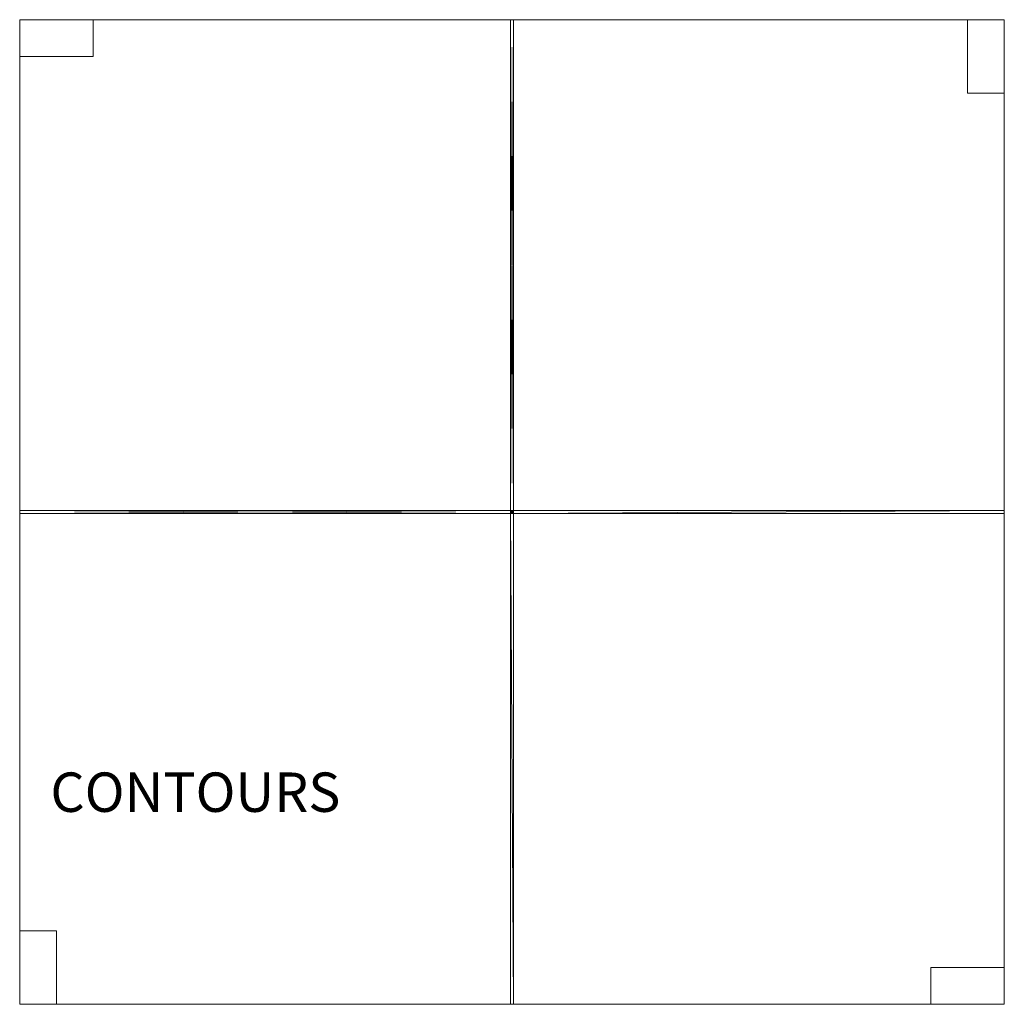
# Model space of a CAD drawing. Units: metres. Extents: x 0 to 1.5, y 0 to 1.5.
import ezdxf
from ezdxf.enums import TextEntityAlignment as Align
from ezdxf.lldxf.tags import DXFTag

# ---------------------------------------------------------------- set-up
doc = ezdxf.new("R2010")
doc.units = ezdxf.units.M
doc.header["$MEASUREMENT"] = 0
for name, color, linetype in [('Mobilier 2D', 7, 'Continuous'), ('Mobilier 2D Texte', 7, 'Continuous'), ('Mobilier 3D', 7, 'Continuous')]:
    doc.layers.add(name, color=color, linetype=linetype)
doc.styles.add('STYLE1', font='la.shx', dxfattribs={"height": 0.06})
tags = doc.linetypes.add('DOT2', pattern=[0.125, 0, -0.125]).pattern_tags.tags
tags[6:7] = [DXFTag(74, 4), DXFTag(75, 0), DXFTag(340, '0'), DXFTag(46, 1.0), DXFTag(50, 0.0), DXFTag(44, 0.0), DXFTag(45, 0.0)]
tags[4:5] = [DXFTag(74, 4), DXFTag(75, 0), DXFTag(340, '0'), DXFTag(46, 1.0), DXFTag(50, 0.0), DXFTag(44, 0.0), DXFTag(45, 0.0)]

# ---------------------------------------------------------------- blocks, each defined once
blk = doc.blocks.new('00d12')
at = {"layer": 'Mobilier 2D', "color": 202, "linetype": 'Continuous', "lineweight": 0}
for p, q in [((0, 1.5), (1.5, 1.5)), ((0, 0), (0, 1.5)), ((0.7475, 1.5), (0.7475, 0)), ((0.7525, 0), (0.7525, 1.5)), ((1.5, 1.5), (1.5, 0)), ((1.5, 0.7525), (0, 0.7525)), ((0, 0.7525), (0, 0.7475)), ((0, 0.7475), (1.5, 0.7475)), ((1.5, 0), (0, 0)), ((0.7475, 0), (0.7525, 0))]:
    blk.add_line(p, q, dxfattribs=at)
at = {"layer": 'Mobilier 2D', "color": 202, "linetype": 'DOT2', "lineweight": 0}
for p, q in [((0.112, 1.444), (0.112, 1.5)), ((1.444, 1.5), (1.444, 1.388)), ((0, 1.444), (0.112, 1.444)), ((1.444, 1.388), (1.5, 1.388)), ((0, 0.112), (0.056, 0.112)), ((0.056, 0.112), (0.056, 0)), ((1.5, 0.056), (1.388, 0.056)), ((1.388, 0.056), (1.388, 0))]:
    blk.add_line(p, q, dxfattribs=at)
at = {"layer": 'Mobilier 2D Texte', "color": 6, "linetype": 'ByBlock', "lineweight": -2, "style": 'STYLE1'}
blk.add_text('CONTOURS', height=0.06, dxfattribs=at).set_placement((0.0468, 0.2744), align=Align.BOTTOM_LEFT)
at = {"layer": 'Mobilier 3D', "color": 40, "linetype": 'Continuous', "lineweight": 0}
mesh = blk.add_polyface(dxfattribs=at)
corners = [(0.7475, 0.7475, 0.684), (0.7525, 0.7475, 0.684), (0.7475, 0.7525, 0.684), (1.5, 0.7525, 0.684), (0.7525, 0.7525, 0.684), (0.7475, 0, 0.684), (0.7525, 0, 0.684), (0.7525, 1.5, 0.684), (1.5, 0.7475, 0.684), (0.7475, 1.5, 0.684), (0, 0.7475, 0.684), (0, 0.7525, 0.684), (0.7475, 1.5, 0.74), (0.7475, 0.7525, 0.74), (0, 0.7525, 0.74), (0, 0.7475, 0.74), (0.7475, 0.7475, 0.74), (0.7475, 0, 0.74), (0.7525, 0, 0.74), (0.7525, 0.7475, 0.74), (1.5, 0.7475, 0.74), (1.5, 0.7525, 0.74), (0.7525, 0.7525, 0.74), (0.7525, 1.5, 0.74)]
mesh.append_faces([[corners[k] for k in face] for face in [(9, 12, 13, 2), (2, 13, 14, 11), (11, 14, 15, 10), (10, 15, 16, 0), (0, 16, 17, 5), (5, 17, 18, 6), (6, 18, 19, 1), (1, 19, 20, 8), (8, 20, 21, 3), (3, 21, 22, 4), (4, 22, 23, 7), (7, 23, 12, 9)]], dxfattribs={"color": 40})
mesh.append_faces([[corners[k] for k in face] for face in [(22, 12, 23)]], dxfattribs={"vtx0": -1, "color": 40})
mesh.append_faces([[corners[k] for k in face] for face in [(0, 2, 10), (18, 16, 19)]], dxfattribs={"vtx0": -1, "vtx1": -1, "color": 40})
mesh.append_faces([[corners[k] for k in face] for face in [(0, 1, 2), (4, 2, 1), (13, 22, 16), (22, 19, 16)]], dxfattribs={"vtx0": -1, "vtx1": -1, "vtx2": -1, "color": 40})
mesh.append_faces([[corners[k] for k in face] for face in [(0, 6, 1)]], dxfattribs={"vtx0": -1, "vtx2": -1, "color": 40})
mesh.append_faces([[corners[k] for k in face] for face in [(9, 2, 7), (20, 19, 21), (17, 16, 18)]], dxfattribs={"vtx1": -1, "color": 40})
mesh.append_faces([[corners[k] for k in face] for face in [(3, 4, 1), (4, 7, 2), (14, 13, 16), (13, 12, 22), (22, 21, 19)]], dxfattribs={"vtx1": -1, "vtx2": -1, "color": 40})
mesh.append_faces([[corners[k] for k in face] for face in [(0, 5, 6), (1, 8, 3), (2, 11, 10), (16, 15, 14)]], dxfattribs={"vtx2": -1, "color": 40})
at = {"layer": 'Mobilier 3D', "color": 14, "linetype": 'Continuous', "lineweight": 0}
mesh = blk.add_polyface(dxfattribs=at)
corners = [(0, 1.5, 0.74), (0.7475, 1.5, 0.74), (0.7475, 0.7525, 0.74), (0, 0.7525, 0.74), (0, 1.5, 0.684), (0.7475, 1.5, 0.684), (0.7475, 0.7525, 0.684), (0, 0.7525, 0.684)]
mesh.append_faces([[corners[k] for k in face] for face in [(0, 1, 2, 3), (0, 4, 5, 1), (1, 5, 6, 2), (2, 6, 7, 3), (3, 7, 4, 0), (6, 5, 4, 7)]], dxfattribs={"color": 14})
mesh = blk.add_polyface(dxfattribs=at)
corners = [(0, 1.444, 0.682), (0, 1.5, 0.682), (0.112, 1.5, 0.682), (0.112, 1.444, 0.682), (0, 1.444), (0, 1.5), (0.112, 1.5), (0.112, 1.444)]
mesh.append_faces([[corners[k] for k in face] for face in [(0, 1, 2, 3), (0, 4, 5, 1), (1, 5, 6, 2), (2, 6, 7, 3), (3, 7, 4, 0), (6, 5, 4, 7)]], dxfattribs={"color": 14})
at = {"layer": 'Mobilier 3D', "color": 40, "linetype": 'Continuous', "lineweight": 0}
mesh = blk.add_polyface(dxfattribs=at)
corners = [(0, 1.5, 0.684), (0.112, 1.5, 0.684), (0.112, 1.444, 0.684), (0, 1.444, 0.684), (0, 1.5, 0.682), (0.112, 1.5, 0.682), (0.112, 1.444, 0.682), (0, 1.444, 0.682)]
mesh.append_faces([[corners[k] for k in face] for face in [(0, 1, 2, 3), (0, 4, 5, 1), (1, 5, 6, 2), (2, 6, 7, 3), (3, 7, 4, 0), (6, 5, 4, 7)]], dxfattribs={"color": 40})
at = {"layer": 'Mobilier 3D', "color": 14, "linetype": 'Continuous', "lineweight": 0}
mesh = blk.add_polyface(dxfattribs=at)
corners = [(0.7525, 1.5, 0.74), (1.5, 1.5, 0.74), (1.5, 0.7525, 0.74), (0.7525, 0.7525, 0.74), (0.7525, 1.5, 0.684), (1.5, 1.5, 0.684), (1.5, 0.7525, 0.684), (0.7525, 0.7525, 0.684)]
mesh.append_faces([[corners[k] for k in face] for face in [(0, 1, 2, 3), (0, 4, 5, 1), (1, 5, 6, 2), (2, 6, 7, 3), (3, 7, 4, 0), (6, 5, 4, 7)]], dxfattribs={"color": 14})
mesh = blk.add_polyface(dxfattribs=at)
corners = [(1.5, 1.388, 0.682), (1.444, 1.388, 0.682), (1.444, 1.5, 0.682), (1.5, 1.5, 0.682), (1.5, 1.388), (1.444, 1.388), (1.444, 1.5), (1.5, 1.5)]
mesh.append_faces([[corners[k] for k in face] for face in [(0, 1, 2, 3), (0, 4, 5, 1), (1, 5, 6, 2), (2, 6, 7, 3), (3, 7, 4, 0), (6, 5, 4, 7)]], dxfattribs={"color": 14})
at = {"layer": 'Mobilier 3D', "color": 40, "linetype": 'Continuous', "lineweight": 0}
mesh = blk.add_polyface(dxfattribs=at)
corners = [(1.444, 1.388, 0.684), (1.444, 1.5, 0.684), (1.5, 1.5, 0.684), (1.5, 1.388, 0.684), (1.444, 1.388, 0.682), (1.444, 1.5, 0.682), (1.5, 1.5, 0.682), (1.5, 1.388, 0.682)]
mesh.append_faces([[corners[k] for k in face] for face in [(0, 1, 2, 3), (0, 4, 5, 1), (1, 5, 6, 2), (2, 6, 7, 3), (3, 7, 4, 0), (6, 5, 4, 7)]], dxfattribs={"color": 40})
at = {"layer": 'Mobilier 3D', "color": 14, "linetype": 'Continuous', "lineweight": 0}
mesh = blk.add_polyface(dxfattribs=at)
corners = [(0, 0.7475, 0.74), (0.7475, 0.7475, 0.74), (0.7475, 0, 0.74), (0, 0, 0.74), (0, 0.7475, 0.684), (0.7475, 0.7475, 0.684), (0.7475, 0, 0.684), (0, 0, 0.684)]
mesh.append_faces([[corners[k] for k in face] for face in [(0, 1, 2, 3), (0, 4, 5, 1), (1, 5, 6, 2), (2, 6, 7, 3), (3, 7, 4, 0), (6, 5, 4, 7)]], dxfattribs={"color": 14})
mesh = blk.add_polyface(dxfattribs=at)
corners = [(0.7525, 0.7475, 0.74), (1.5, 0.7475, 0.74), (1.5, 0, 0.74), (0.7525, 0, 0.74), (0.7525, 0.7475, 0.684), (1.5, 0.7475, 0.684), (1.5, 0, 0.684), (0.7525, 0, 0.684)]
mesh.append_faces([[corners[k] for k in face] for face in [(0, 1, 2, 3), (0, 4, 5, 1), (1, 5, 6, 2), (2, 6, 7, 3), (3, 7, 4, 0), (6, 5, 4, 7)]], dxfattribs={"color": 14})
mesh = blk.add_polyface(dxfattribs=at)
corners = [(0.056, 0, 0.682), (0, 0, 0.682), (0, 0.112, 0.682), (0.056, 0.112, 0.682), (0.056, 0), (0, 0), (0, 0.112), (0.056, 0.112)]
mesh.append_faces([[corners[k] for k in face] for face in [(0, 1, 2, 3), (0, 4, 5, 1), (1, 5, 6, 2), (2, 6, 7, 3), (3, 7, 4, 0), (6, 5, 4, 7)]], dxfattribs={"color": 14})
at = {"layer": 'Mobilier 3D', "color": 40, "linetype": 'Continuous', "lineweight": 0}
mesh = blk.add_polyface(dxfattribs=at)
corners = [(0, 0, 0.684), (0, 0.112, 0.684), (0.056, 0.112, 0.684), (0.056, 0, 0.684), (0, 0, 0.682), (0, 0.112, 0.682), (0.056, 0.112, 0.682), (0.056, 0, 0.682)]
mesh.append_faces([[corners[k] for k in face] for face in [(0, 1, 2, 3), (0, 4, 5, 1), (1, 5, 6, 2), (2, 6, 7, 3), (3, 7, 4, 0), (6, 5, 4, 7)]], dxfattribs={"color": 40})
at = {"layer": 'Mobilier 3D', "color": 14, "linetype": 'Continuous', "lineweight": 0}
mesh = blk.add_polyface(dxfattribs=at)
corners = [(1.388, 0, 0.682), (1.388, 0.056, 0.682), (1.5, 0.056, 0.682), (1.5, 0, 0.682), (1.388, 0), (1.388, 0.056), (1.5, 0.056), (1.5, 0)]
mesh.append_faces([[corners[k] for k in face] for face in [(0, 1, 2, 3), (0, 4, 5, 1), (1, 5, 6, 2), (2, 6, 7, 3), (3, 7, 4, 0), (6, 5, 4, 7)]], dxfattribs={"color": 14})
at = {"layer": 'Mobilier 3D', "color": 40, "linetype": 'Continuous', "lineweight": 0}
mesh = blk.add_polyface(dxfattribs=at)
corners = [(1.388, 0.056, 0.684), (1.5, 0.056, 0.684), (1.5, 0, 0.684), (1.388, 0, 0.684), (1.388, 0.056, 0.682), (1.5, 0.056, 0.682), (1.5, 0, 0.682), (1.388, 0, 0.682)]
mesh.append_faces([[corners[k] for k in face] for face in [(0, 1, 2, 3), (0, 4, 5, 1), (1, 5, 6, 2), (2, 6, 7, 3), (3, 7, 4, 0), (6, 5, 4, 7)]], dxfattribs={"color": 40})
blk = doc.blocks.new('00d12x')
blk.add_blockref('00d12', (0, 0))

msp = doc.modelspace()

# ---------------------------------------------------------------- block references
msp.add_blockref('00d12x', (0, 0))

doc.saveas('drawing.dxf')
